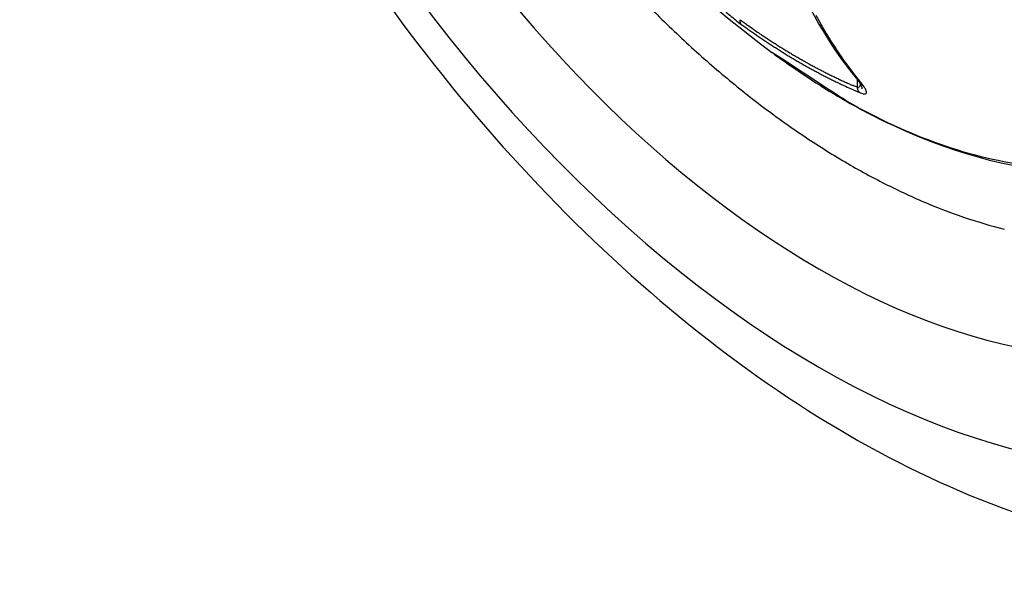
# Model space of a CAD drawing. Extents: x 16 to 415, y 5 to 292.
# Drawn here: x 41 to 42, y 44 to 44 of the extents above; entities that cross this region are included whole.
import ezdxf

# ---------------------------------------------------------------- set-up
doc = ezdxf.new("R2010")
doc.units = 0
doc.header["$MEASUREMENT"] = 0
doc.layers.get('0').update_dxf_attribs({"linetype": 'CONTINUOUS'})

msp = doc.modelspace()

# ---------------------------------------------------------------- linework, layer by layer
at = {"color": 1, "linetype": 'Continuous'}
for p, q in [((41.51114, 44.13859), (41.51107, 44.13867)), ((41.51114, 44.13859), (41.5145, 44.13616)), ((41.6138, 44.08846), (41.60856, 44.09498)), ((41.61061, 44.08444), (41.60729, 44.08588)), ((41.61061, 44.09112), (41.61061, 44.08445)), ((41.6138, 44.08846), (41.6137, 44.0885)), ((41.61397, 44.08655), (41.61397, 44.08655)), ((41.61258, 44.08001), (41.61247, 44.08012)), ((41.61508, 44.08304), (41.61507, 44.08309))]:
    msp.add_line(p, q, dxfattribs=at)
for centre, radius, start, end in [((42.08993, 44.86015), 0.928, 186.52217, 233.47783), ((41.91198, 44.32661), 0.38193, 208.17133, 209.5284), ((41.51638, 44.14142), 0.00616, 177.07535, 178.68246), ((41.52843, 44.14149), 0.01821, 179.78857, 180.21143), ((41.51696, 44.14135), 0.00674, 179.40154, 180.59846), ((41.51564, 44.14143), 0.00542, 181.57366, 183.19823), ((41.51631, 44.1413), 0.00609, 173.38611, 175.9848), ((41.51617, 44.14131), 0.00595, 181.77959, 183.19952), ((41.51629, 44.14146), 0.00608, 184.52786, 185.861), ((41.52712, 44.14068), 0.01692, 174.28865, 175.50702), ((41.51574, 44.14127), 0.00551, 184.45963, 185.92922), ((41.51543, 44.14133), 0.00521, 186.9837, 188.54664), ((41.51515, 44.14119), 0.00491, 187.33821, 188.92199), ((42.23694, 45.15465), 1.2461, 234.32782, 234.75341), ((41.51505, 44.14126), 0.00483, 189.97269, 191.59591), ((41.51491, 44.14131), 0.0047, 192.55027, 194.23473), ((41.51457, 44.14093), 0.00429, 190.43814, 192.18173), ((41.51428, 44.14119), 0.00407, 196.62877, 198.42237), ((41.51421, 44.14104), 0.00395, 196.60152, 198.44961), ((41.51395, 44.14088), 0.00366, 197.48419, 199.38571), ((41.51389, 44.14092), 0.00362, 200.27199, 202.22902), ((41.51385, 44.14078), 0.00353, 200.24674, 202.25427), ((41.51364, 44.14081), 0.00335, 204.17127, 206.23098), ((41.51345, 44.14067), 0.00312, 205.51217, 207.61793), ((41.51344, 44.14071), 0.00312, 208.28058, 210.43493), ((41.51328, 44.14058), 0.00292, 209.8653, 212.06222), ((41.5133, 44.14062), 0.00296, 212.57284, 214.80729), ((41.51317, 44.14051), 0.00279, 214.40863, 216.66673), ((41.5132, 44.14055), 0.00284, 217.00697, 219.30748), ((41.51307, 44.14043), 0.00266, 219.06115, 221.41157), ((41.87617, 44.63895), 0.61935, 234.27133, 234.65331), ((41.78463, 44.50962), 0.45829, 234.397, 235.27786), ((41.90179, 44.3204), 0.37, 209.46962, 210.85433), ((41.87262, 44.63452), 0.61369, 234.68447, 235.06874), ((41.86868, 44.62947), 0.60729, 235.1, 235.48708), ((41.80882, 44.54471), 0.50092, 235.28951, 235.80972), ((41.86436, 44.62282), 0.59937, 235.46732, 235.85778), ((42.39867, 45.43562), 1.56938, 236.27453, 236.4031), ((41.86115, 44.61726), 0.59296, 235.81358, 236.20738), ((41.86112, 44.62463), 0.5964, 236.30668, 236.67979), ((41.89242, 44.31481), 0.3591, 210.85602, 212.2666), ((41.85633, 44.61107), 0.58514, 236.26196, 236.65894), ((41.79639, 44.52465), 0.4773, 236.57939, 237.07503), ((41.85246, 44.60573), 0.57855, 236.68851, 237.0888), ((41.83546, 44.58298), 0.5475, 236.96143, 237.38148), ((41.84961, 44.59954), 0.5718, 236.99186, 237.39548), ((41.85524, 44.61738), 0.58714, 237.56555, 237.94952), ((41.83382, 44.58151), 0.54537, 237.85641, 238.27079), ((41.88405, 44.30916), 0.34899, 212.21625, 213.65221), ((41.84494, 44.59416), 0.56476, 237.50047, 237.90758), ((41.84132, 44.58801), 0.55762, 237.88661, 238.29718), ((41.82315, 44.56411), 0.52496, 238.26272, 238.69292), ((41.83781, 44.58194), 0.55061, 238.27604, 238.69008), ((41.82447, 44.56718), 0.52827, 238.74339, 239.16874), ((41.83366, 44.57618), 0.54354, 238.74816, 239.16548), ((41.82346, 44.56507), 0.52594, 239.14558, 239.57103), ((41.81784, 44.5557), 0.51501, 239.58213, 240.01383), ((41.87639, 44.30426), 0.33991, 213.67965, 215.13633), ((41.83094, 44.57065), 0.53739, 239.11208, 239.53336), ((41.82638, 44.56393), 0.52929, 239.59117, 240.0168), ((41.8149, 44.54954), 0.50821, 239.95459, 240.39124), ((41.8238, 44.55821), 0.52304, 239.94789, 240.37625), ((41.81153, 44.54464), 0.50228, 240.44834, 240.88798), ((41.82143, 44.55518), 0.51924, 240.43781, 240.86721), ((41.80789, 44.53832), 0.49499, 240.90043, 241.34375), ((41.81623, 44.54629), 0.50895, 240.89209, 241.32905), ((41.80497, 44.53336), 0.48924, 241.36503, 241.81241), ((41.80211, 44.52676), 0.48207, 241.74147, 242.19304), ((41.86809, 44.29809), 0.32957, 215.08869, 216.57502), ((41.85958, 44.29185), 0.31902, 216.5868, 218.10646), ((41.80861, 44.53186), 0.49263, 241.30097, 241.75062), ((41.8108, 44.53688), 0.49809, 241.80267, 242.24366), ((41.79951, 44.52137), 0.47609, 242.16718, 242.62262), ((41.82329, 44.55958), 0.524, 242.19113, 242.6065), ((41.79608, 44.51502), 0.46887, 242.63831, 243.09792), ((41.80052, 44.51639), 0.47518, 242.64763, 243.10976), ((41.79283, 44.50971), 0.46267, 243.15934, 243.62295), ((41.79034, 44.50421), 0.45663, 243.59671, 244.06467), ((41.78801, 44.49818), 0.45019, 243.9946, 244.46674), ((41.76679, 44.45191), 0.40241, 243.24103, 243.79689), ((41.80803, 44.52978), 0.49049, 243.49067, 243.91763), ((42.15126, 45.22799), 1.26851, 243.85882, 244.0075), ((41.7842, 44.49293), 0.44382, 244.61884, 245.09526), ((41.76446, 44.44491), 0.39514, 244.65826, 245.26565), ((41.78296, 44.4866), 0.43755, 244.89393, 245.37425), ((41.74339, 44.39843), 0.34411, 245.21427, 246.27789), ((41.77913, 44.48181), 0.43161, 245.5708, 246.05604), ((41.77682, 44.4746), 0.42409, 245.94609, 246.43659), ((41.62209, 44.10011), 0.01459, 221.48017, 222.49425), ((41.61543, 44.09386), 0.00547, 221.3534, 223.44147), ((41.61608, 44.09432), 0.00625, 222.42345, 223.62669), ((41.62637, 44.10475), 0.02091, 224.86358, 225.13642), ((41.61692, 44.09558), 0.00774, 226.87158, 227.70964), ((41.61571, 44.09412), 0.00585, 226.73596, 227.84526), ((41.61661, 44.09493), 0.00705, 226.83069, 227.75053), ((41.61724, 44.09544), 0.00786, 226.87778, 227.70344), ((41.61658, 44.09542), 0.00741, 231.40204, 232.2835), ((41.61695, 44.09479), 0.00718, 226.83857, 227.74265), ((41.61676, 44.09529), 0.00743, 231.40328, 232.28226), ((41.6165, 44.09531), 0.00728, 234.02924, 234.8954), ((41.61701, 44.09524), 0.00754, 231.41005, 232.2755), ((41.61669, 44.09519), 0.00731, 234.03095, 234.89369), ((41.61682, 44.09519), 0.00738, 234.03511, 234.88953), ((41.61694, 44.09517), 0.00744, 234.03807, 234.88658), ((41.61663, 44.09515), 0.00725, 236.84374, 237.68581), ((41.61675, 44.09557), 0.00767, 238.61782, 239.45467), ((41.61687, 44.09513), 0.00736, 236.84992, 237.67963), ((41.61699, 44.09556), 0.00778, 238.62426, 239.44823), ((41.61713, 44.09556), 0.00786, 238.62801, 239.44447), ((41.61679, 44.0951), 0.00729, 239.84954, 240.6607), ((41.61692, 44.09555), 0.00774, 241.52504, 242.32998), ((41.61705, 44.09556), 0.00782, 241.52873, 242.32629), ((41.6172, 44.09562), 0.00794, 241.53475, 242.32027), ((41.61683, 44.09557), 0.00773, 244.59029, 245.37592), ((41.61688, 44.09544), 0.00763, 244.5853, 245.38091), ((41.61396, 44.08646), 0.0000877, 87.90854, 92.09146), ((41.61396, 44.08655), 0, 0, 0), ((41.61396, 44.08655), 0, 0, 0), ((41.61396, 44.08655), 0, 0, 0), ((41.61396, 44.08655), 0, 0, 0), ((41.61396, 44.08655), 0, 0, 0), ((41.61396, 44.08655), 0, 0, 0), ((41.61396, 44.08655), 0, 0, 0), ((41.61396, 44.08655), 0, 0, 0), ((41.61396, 44.08655), 0, 0, 0), ((41.61396, 44.08655), 0, 0, 0), ((41.61396, 44.08655), 0, 0, 0), ((41.61396, 44.08655), 0, 0, 0), ((41.61396, 44.08655), 0, 0, 0), ((41.61396, 44.08655), 0, 0, 0), ((41.61396, 44.08655), 0, 0, 0), ((41.61396, 44.08655), 0, 0, 0), ((41.61396, 44.08655), 0, 0, 0), ((41.61396, 44.08655), 0, 0, 0), ((41.61417, 44.08655), 0.000207, 179.11364, 180.88636), ((41.61396, 44.08654), 0, 0, 0), ((41.61396, 44.08654), 0, 0, 0), ((41.61396, 44.08654), 0, 0, 0), ((41.61396, 44.08654), 0, 0, 0), ((41.61396, 44.08654), 0, 0, 0), ((41.61396, 44.08654), 0, 0, 0), ((41.61438, 44.08696), 0.000591, 224.5612, 225.4388), ((41.56291, 44.06456), 0.05559, 23.09811, 23.29907), ((41.59567, 44.07754), 0.02039, 25.25419, 25.6725), ((41.59415, 44.07763), 0.02173, 23.07009, 23.32709), ((41.55892, 44.061), 0.06068, 24.40745, 24.48046), ((41.59337, 44.07657), 0.02288, 24.34712, 24.54079), ((41.59576, 44.07886), 0.01978, 20.90841, 21.16661), ((41.59482, 44.07779), 0.02105, 22.50665, 22.73308), ((41.59362, 44.07719), 0.0224, 22.51344, 22.72629), ((41.59546, 44.07787), 0.02043, 22.50318, 22.73655), ((41.59651, 44.07822), 0.01933, 22.49656, 22.74317), ((41.59678, 44.07824), 0.01907, 22.49491, 22.74482), ((41.59719, 44.07832), 0.01866, 22.49212, 22.74761), ((41.59785, 44.07851), 0.01798, 22.4873, 22.75243), ((41.59841, 44.07999), 0.01694, 18.29805, 18.57185), ((41.60021, 44.07877), 0.0157, 24.30288, 24.58502), ((41.59943, 44.08016), 0.01592, 18.2893, 18.58059), ((41.6, 44.08027), 0.01534, 18.2838, 18.58609), ((41.60172, 44.0792), 0.01414, 24.2873, 24.60061), ((41.6011, 44.08047), 0.01425, 18.27218, 18.59771), ((41.60269, 44.08056), 0.01272, 19.81434, 20.15187), ((41.60212, 44.08064), 0.01323, 18.25968, 18.61022), ((41.6036, 44.08072), 0.01181, 19.80138, 20.16483), ((41.60403, 44.08177), 0.01108, 15.06639, 15.44385), ((41.60443, 44.08087), 0.01097, 19.7874, 20.17881), ((41.97456, 44.9075), 0.90319, 245.84426, 246.37356), ((41.63043, 44.08702), 0.01999, 187.41208, 188.59738), ((41.61794, 44.08506), 0.00735, 188.0344, 190.51081), ((41.61833, 44.08485), 0.0077, 188.41478, 189.90991), ((41.6333, 44.08908), 0.02323, 193.84096, 194.23153), ((41.6195, 44.08529), 0.00892, 192.4462, 193.54303), ((41.61785, 44.08486), 0.00722, 193.30302, 194.76947), ((41.61844, 44.08497), 0.00782, 194.43684, 195.70013), ((41.61908, 44.08528), 0.00852, 196.5173, 197.68816), ((41.61847, 44.0852), 0.00792, 198.45618, 199.7308), ((41.6179, 44.08464), 0.0072, 197.07618, 198.41317), ((41.61796, 44.08503), 0.00738, 201.13288, 202.46994), ((41.61768, 44.08484), 0.00705, 201.94382, 203.29591), ((41.61758, 44.08462), 0.00688, 201.92718, 203.31255), ((41.61752, 44.08467), 0.00684, 203.91589, 205.33124), ((41.61723, 44.08447), 0.0065, 204.84084, 206.27909), ((41.61695, 44.08453), 0.00628, 207.87855, 209.34237), ((41.61694, 44.08434), 0.00617, 207.86587, 209.35505), ((41.61668, 44.08415), 0.00585, 208.98707, 210.50269), ((41.61668, 44.08421), 0.00588, 210.98988, 212.52908), ((41.61645, 44.08426), 0.00572, 214.20997, 215.77407), ((41.61648, 44.08409), 0.00565, 214.19911, 215.78494), ((41.61627, 44.08392), 0.00538, 215.57929, 217.18942), ((41.61608, 44.08376), 0.00512, 217.05908, 218.69089), ((41.61612, 44.08383), 0.0052, 218.98002, 220.63113), ((41.61619, 44.08391), 0.00531, 220.8023, 222.46478), ((41.6158, 44.08353), 0.00476, 222.30755, 223.99723), ((41.61582, 44.08357), 0.00481, 224.13756, 225.86244), ((41.60484, 44.08093), 0.01056, 19.77986, 20.18636), ((41.60522, 44.08186), 0.00992, 15.04432, 15.46592), ((41.6056, 44.08189), 0.00955, 15.03617, 15.47407), ((41.60595, 44.0811), 0.00945, 19.75597, 20.21024), ((41.6063, 44.08193), 0.00886, 15.01917, 15.49107), ((41.60738, 44.08195), 0.00782, 16.45441, 16.94408), ((41.60696, 44.08269), 0.00806, 10.05045, 10.55924), ((41.60796, 44.08198), 0.00725, 16.43518, 16.96331), ((41.60757, 44.08199), 0.00762, 14.98069, 15.52955), ((41.6085, 44.08264), 0.00656, 11.02497, 11.5949), ((41.60876, 44.082), 0.00646, 16.40301, 16.99548), ((41.60901, 44.08261), 0.00608, 11.00222, 11.61765), ((41.60925, 44.08259), 0.00584, 10.98995, 11.62991), ((41.60948, 44.08257), 0.00562, 10.97744, 11.64243), ((41.60971, 44.08254), 0.00541, 10.96413, 11.65573), ((41.60992, 44.08303), 0.00513, 5.35109, 6.07009), ((41.61062, 44.0825), 0.00452, 12.15466, 12.90295), ((41.61032, 44.08295), 0.00474, 5.32172, 6.09947), ((41.61096, 44.08245), 0.00418, 12.12469, 12.93293), ((41.6107, 44.08286), 0.00438, 5.28956, 6.13162), ((41.61132, 44.08282), 0.00377, 5.89977, 6.78061), ((41.61144, 44.08318), 0.00363, 359.5448, 0.4552), ((41.61152, 44.08273), 0.00357, 5.87577, 6.80462)]:
    msp.add_arc(centre, radius, start, end, dxfattribs=at)
at = {"color": 3, "linetype": 'Continuous'}
for centre, radius, start, end in [((42.18067, 44.89145), 1.0508, 223.53386, 226.09), ((42.1312, 44.84571), 0.98353, 226.31838, 229.01931), ((42.08526, 44.79562), 0.9156, 229.13354, 231.98656), ((42.03504, 44.73791), 0.83921, 232.26205, 235.30027), ((41.99006, 44.67679), 0.76336, 235.46393, 238.70882), ((41.94644, 44.61307), 0.68627, 239.0576, 242.53749), ((41.90988, 44.54776), 0.61146, 242.75522, 246.50711), ((41.87845, 44.4854), 0.54175, 246.92701, 250.96764), ((41.85492, 44.42389), 0.47593, 251.23013, 255.61081)]:
    msp.add_arc(centre, radius, start, end, dxfattribs=at)
for major_axis in [(0.44085, -0.76358), (0.38926, -0.67421)]:
    msp.add_ellipse((41.57789, 44.56453), major_axis=major_axis, ratio=0.57735, start_param=0, end_param=6.283185, dxfattribs=at)
msp.add_open_spline([(40.93374, 45.14695), (40.93355, 45.14604), (40.93317, 45.14423), (40.93257, 45.14129), (40.93171, 45.13698), (40.93084, 45.13243), (40.92917, 45.12336), (40.92703, 45.11083), (40.92328, 45.08522), (40.92032, 45.05788), (40.91711, 45.0113), (40.91634, 44.96103), (40.92039, 44.88217), (40.93237, 44.78633), (40.96795, 44.62823), (41.05399, 44.3952), (41.29393, 43.99794), (41.57272, 43.77628), (41.76021, 43.71546)], degree=3, knots=[0, 0, 0, 0, 0.001823, 0.003644, 0.005916, 0.010453, 0.012718, 0.023977, 0.03518, 0.062738, 0.076373, 0.122869, 0.155149, 0.217522, 0.290302, 0.424247, 0.611053, 1, 1, 1, 1], dxfattribs=at)
at = {"color": 1, "linetype": 'Continuous'}
for points in [[(41.51243, 44.36776), (41.52252, 44.25263), (41.55638, 44.15651), (41.61116, 44.09044)], [(41.53767, 44.11436), (41.53766, 44.11437), (41.53765, 44.11438), (41.53765, 44.11438)], [(41.61116, 44.09044), (41.61283, 44.08848), (41.61402, 44.08657), (41.61397, 44.08655)]]:
    msp.add_open_spline(points, degree=3, dxfattribs=at)
for points, knots in [([(42.03335, 44.32537), (42.03335, 44.2761), (42.02069, 44.18473), (41.9653, 44.08156), (41.8783, 44.02101), (41.75728, 44.00712), (41.65812, 44.0405), (41.60131, 44.07267), (41.53767, 44.11436)], [2, 2, 2, 2, 5.346884, 8.693769, 12.040653, 15.387537, 19.633116, 19.837413, 19.837413, 19.837413, 19.837413]), ([(41.49679, 44.15043), (41.49834, 44.14904), (41.50287, 44.14505), (41.50826, 44.14069), (41.51114, 44.13859)], [3.498361, 3.498361, 3.498361, 3.498361, 3.915814, 4.660948, 4.660948, 4.660948, 4.660948]), ([(41.53767, 44.11436), (41.53832, 44.11387), (41.54053, 44.11228), (41.54683, 44.10761), (41.56235, 44.0968), (41.59564, 44.07483), (41.67834, 44.03118), (41.80531, 43.99788), (41.89915, 44.02575), (41.90609, 44.04392)], [0, 0, 0, 0, 0.0025488, 0.0089206, 0.0248482, 0.0646545, 0.1391923, 0.3501005, 0.5598245, 0.5598245, 0.5598245, 0.5598245]), ([(41.61061, 44.08444), (41.61188, 44.0841), (41.61304, 44.08499), (41.61346, 44.0867), (41.61353, 44.08729)], [2, 2, 2, 2, 2.6648244, 2.9584862, 2.9584862, 2.9584862, 2.9584862]), ([(41.61258, 44.08001), (41.61515, 44.07893), (41.61868, 44.07837), (41.61887, 44.08059), (41.61725, 44.08401), (41.61525, 44.08672), (41.6138, 44.08846)], [2, 2, 2, 2, 2.664824, 3.435298, 3.930299, 4.662572, 4.662572, 4.662572, 4.662572])]:
    msp.add_open_spline(points, degree=3, knots=knots, dxfattribs=at)

doc.saveas('drawing.dxf')
